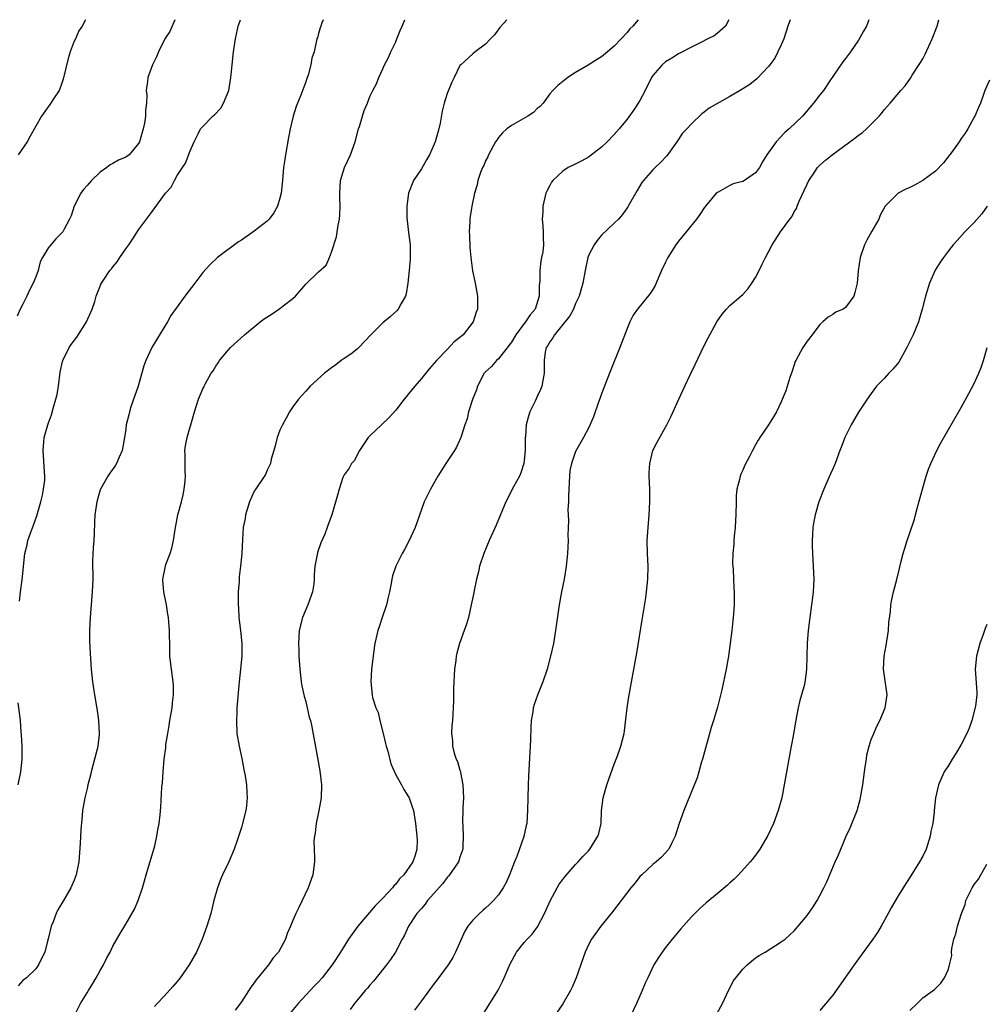
# Model space of a CAD drawing. Units: inches. Extents: x 2637000 to 2640000, y 1473051 to 1476000.
# Drawn here: x 2638308 to 2638459, y 1475847 to 1476000 of the extents above; entities that cross this region are included whole.
import ezdxf

# ---------------------------------------------------------------- set-up
doc = ezdxf.new("R2010")
doc.units = ezdxf.units.IN
doc.header["$MEASUREMENT"] = 0
doc.layers.add('LD26371473_10ft', color=120, linetype='Continuous')

msp = doc.modelspace()

# ---------------------------------------------------------------- linework, layer by layer
at = {"layer": 'LD26371473_10ft'}
for points, elevation in [([(2638332.64, 1476000), (2638331.84, 1475998.16), (2638331.09, 1475997), (2638330.11, 1475995), (2638329.76, 1475994.24), (2638329.14, 1475993), (2638328.42, 1475991), (2638328.38, 1475990.38), (2638328.19, 1475989), (2638328.28, 1475988.28), (2638328.24, 1475987), (2638328.08, 1475985.92), (2638328.1, 1475985), (2638327.93, 1475983.93), (2638327.7, 1475983), (2638327.12, 1475981), (2638327, 1475980.77), (2638325.53, 1475979), (2638325, 1475978.61), (2638323.85, 1475978.15), (2638323, 1475977.61), (2638322.56, 1475977.44), (2638322.04, 1475977), (2638321, 1475976.31), (2638319.67, 1475975), (2638319, 1475974.2), (2638318.41, 1475973.59), (2638318.02, 1475973), (2638316.99, 1475971), (2638316.5, 1475969.5), (2638316.27, 1475969), (2638315.4, 1475967.4), (2638315.2, 1475967), (2638314.1, 1475965.9), (2638313.37, 1475965), (2638313, 1475964.58), (2638312.05, 1475963), (2638311.68, 1475962.32), (2638311.38, 1475961), (2638311, 1475960.02), (2638310.62, 1475959), (2638310.04, 1475957.96), (2638309.6, 1475957), (2638309, 1475955.78), (2638308.59, 1475955), (2638308.12, 1475953.88)], 8730), ([(2638355.74, 1476000), (2638355.51, 1475999.51), (2638355.34, 1475999), (2638355.27, 1475998.73), (2638355, 1475997.85), (2638354.84, 1475997.16), (2638354.75, 1475997), (2638354.31, 1475995), (2638353.96, 1475994.04), (2638353.79, 1475993), (2638353.39, 1475991.39), (2638353.23, 1475991), (2638353.15, 1475990.85), (2638353, 1475990.35), (2638352.24, 1475988.24), (2638351.71, 1475987), (2638351.52, 1475986.48), (2638351.06, 1475985), (2638350.58, 1475983), (2638350.32, 1475981.68), (2638349.84, 1475979), (2638349.75, 1475978.25), (2638349.55, 1475977), (2638349.39, 1475975), (2638349.2, 1475973), (2638349, 1475972.24), (2638348.62, 1475971), (2638348.03, 1475969.97), (2638347.3, 1475969), (2638347, 1475968.69), (2638345, 1475967.09), (2638343, 1475965.73), (2638342.55, 1475965.45), (2638339.3, 1475963), (2638338.1, 1475961.9), (2638337, 1475960.7), (2638335.77, 1475959), (2638334.2, 1475957), (2638333, 1475955.36), (2638332.02, 1475953.98), (2638331.49, 1475953), (2638329.78, 1475950.22), (2638329.05, 1475949), (2638328.13, 1475947), (2638327.81, 1475946.19), (2638326.94, 1475943), (2638325.81, 1475939.81), (2638325.56, 1475939), (2638325.47, 1475938.53), (2638325.08, 1475937), (2638325, 1475936.31), (2638324.81, 1475935), (2638324.44, 1475933), (2638323.98, 1475931.98), (2638323.57, 1475931), (2638323.37, 1475930.63), (2638322.52, 1475929.48), (2638322.19, 1475929), (2638321.05, 1475927), (2638321, 1475926.87), (2638320.49, 1475925), (2638320.2, 1475923), (2638320.13, 1475921.87), (2638320.07, 1475920.07), (2638320.01, 1475919), (2638319.93, 1475917.93), (2638319.84, 1475915.84), (2638319.86, 1475913), (2638319.8, 1475911), (2638319.48, 1475907), (2638319.38, 1475905), (2638319.38, 1475903.38), (2638319.45, 1475901.45), (2638319.62, 1475899), (2638319.84, 1475897), (2638320.14, 1475895), (2638320.54, 1475892.54), (2638320.75, 1475891), (2638320.85, 1475889), (2638320.85, 1475888.85), (2638320.64, 1475887), (2638320.55, 1475886.55), (2638320.16, 1475885), (2638319.62, 1475883), (2638319.51, 1475882.49), (2638319.12, 1475881), (2638319, 1475880.43), (2638318.64, 1475879), (2638318.4, 1475877.6), (2638318.27, 1475877), (2638318.21, 1475876.21), (2638317.99, 1475874.01), (2638317.9, 1475871.9), (2638317.69, 1475869), (2638317.31, 1475867), (2638317, 1475866.19), (2638316.63, 1475865.37), (2638316.48, 1475865), (2638315.33, 1475863), (2638314.44, 1475861.56), (2638314.18, 1475861), (2638313.69, 1475859.69), (2638313.4, 1475859), (2638312.93, 1475857.07), (2638312.87, 1475856.87), (2638312.41, 1475855), (2638311.79, 1475853.79), (2638311.45, 1475853), (2638311, 1475852.4), (2638309.57, 1475851), (2638309, 1475850.55), (2638308.25, 1475849.75)], 8710), ([(2638318.72, 1476000), (2638318.21, 1475999), (2638317.72, 1475998.28), (2638317.18, 1475997), (2638317, 1475996.64), (2638316.36, 1475995), (2638316.02, 1475993.98), (2638315.27, 1475990.73), (2638315, 1475989.98), (2638314.75, 1475989.24), (2638314.63, 1475989), (2638313.86, 1475987.86), (2638313.2, 1475986.8), (2638311.87, 1475985), (2638311, 1475983.45), (2638310.14, 1475981.86), (2638309.64, 1475981), (2638308.27, 1475979)], 8740), ([(2638308.46, 1475909.54), (2638308.63, 1475911), (2638308.9, 1475912.9), (2638309.3, 1475917), (2638309.68, 1475918.32), (2638309.78, 1475919), (2638310.16, 1475920.16), (2638310.64, 1475921.36), (2638311.16, 1475922.84), (2638311.78, 1475925), (2638312.05, 1475926.05), (2638312.23, 1475927), (2638312.39, 1475928.39), (2638312.4, 1475929), (2638312.34, 1475929.66), (2638312.21, 1475932.21), (2638312.15, 1475933), (2638312.27, 1475934.27), (2638312.31, 1475935), (2638312.87, 1475937), (2638313, 1475937.32), (2638313.43, 1475938.57), (2638313.75, 1475939.75), (2638314.14, 1475941), (2638314.31, 1475941.69), (2638314.54, 1475943), (2638314.82, 1475945.18), (2638315.17, 1475946.83), (2638315.22, 1475947), (2638316.2, 1475949), (2638316.51, 1475949.49), (2638317.39, 1475950.61), (2638318.91, 1475953), (2638319.77, 1475955), (2638320.18, 1475956.18), (2638320.4, 1475957), (2638321, 1475958.54), (2638321.14, 1475958.86), (2638321.22, 1475959), (2638321.62, 1475959.62), (2638322.53, 1475961), (2638322.77, 1475961.23), (2638323, 1475961.57), (2638323.68, 1475962.32), (2638324.08, 1475963), (2638325, 1475964.34), (2638325.48, 1475965), (2638326.09, 1475965.91), (2638327, 1475967.34), (2638329, 1475970.01), (2638329.44, 1475970.56), (2638331.2, 1475973), (2638332.06, 1475973.94), (2638332.57, 1475975), (2638333, 1475975.75), (2638333.81, 1475977), (2638334.3, 1475977.7), (2638335, 1475979.62), (2638335.63, 1475981), (2638336.26, 1475982.26), (2638336.65, 1475983), (2638337, 1475983.4), (2638338.56, 1475985), (2638338.8, 1475985.2), (2638339.78, 1475986.22), (2638340.22, 1475987), (2638341.03, 1475989), (2638341.36, 1475991), (2638341.41, 1475991.41), (2638341.54, 1475993), (2638341.76, 1475995), (2638342.08, 1475997), (2638342.23, 1475997.77), (2638342.51, 1475999), (2638342.85, 1476000)], 8720), ([(2638316.97, 1475845), (2638317.96, 1475847), (2638319, 1475848.66), (2638319.19, 1475849), (2638319.88, 1475850.12), (2638320.39, 1475851), (2638321, 1475852.1), (2638321.53, 1475853), (2638322.03, 1475853.97), (2638322.59, 1475855), (2638323, 1475855.9), (2638324.13, 1475857.87), (2638325, 1475859.31), (2638326.36, 1475861.64), (2638326.92, 1475863), (2638327.62, 1475865), (2638327.93, 1475866.07), (2638328.19, 1475867), (2638329.51, 1475871.51), (2638329.85, 1475873), (2638329.99, 1475874.01), (2638330.19, 1475875), (2638330.34, 1475876.34), (2638330.45, 1475877.55), (2638330.63, 1475880.63), (2638330.7, 1475881.3), (2638330.8, 1475883), (2638330.98, 1475884.98), (2638331.22, 1475886.78), (2638331.26, 1475887.26), (2638331.54, 1475889), (2638331.77, 1475890.23), (2638331.88, 1475891), (2638332.21, 1475893), (2638332.25, 1475893.74), (2638332.44, 1475895), (2638332.45, 1475896.45), (2638332.4, 1475897), (2638332.11, 1475899), (2638331.87, 1475901), (2638331.84, 1475902.16), (2638331.83, 1475905), (2638331.72, 1475906.28), (2638331.65, 1475907), (2638331.54, 1475907.54), (2638331.33, 1475909), (2638330.94, 1475911), (2638330.78, 1475912.78), (2638330.78, 1475913), (2638331.17, 1475915), (2638331.25, 1475915.25), (2638331.9, 1475917), (2638332.17, 1475917.83), (2638332.44, 1475919), (2638332.69, 1475920.69), (2638333.11, 1475923), (2638333.65, 1475925), (2638333.91, 1475926.09), (2638334.1, 1475927), (2638334.26, 1475928.26), (2638334.31, 1475929), (2638334.24, 1475929.76), (2638334.27, 1475932.27), (2638334.21, 1475933), (2638334.3, 1475933.7), (2638334.54, 1475935), (2638335, 1475936.66), (2638335.12, 1475937), (2638335.71, 1475939), (2638336.33, 1475941), (2638337, 1475942.57), (2638337.15, 1475942.85), (2638337.21, 1475943), (2638337.41, 1475943.41), (2638338.31, 1475945), (2638338.6, 1475945.4), (2638339, 1475946.14), (2638339.37, 1475946.63), (2638339.58, 1475947), (2638341, 1475948.68), (2638341.29, 1475949), (2638343.47, 1475951), (2638345.94, 1475953), (2638346.55, 1475953.45), (2638347.77, 1475954.23), (2638349, 1475955.1), (2638349.5, 1475955.5), (2638351, 1475956.64), (2638351.41, 1475957), (2638353, 1475958.85), (2638355, 1475960.78), (2638356.18, 1475961.82), (2638356.68, 1475963), (2638357, 1475963.84), (2638357.77, 1475966.23), (2638358.03, 1475968.03), (2638358.25, 1475969), (2638358.33, 1475969.67), (2638358.35, 1475971), (2638358.29, 1475972.29), (2638358.29, 1475973), (2638358.41, 1475975), (2638359.02, 1475977), (2638359.95, 1475979), (2638360.71, 1475981), (2638361.23, 1475983), (2638361.37, 1475983.37), (2638361.82, 1475985), (2638362.1, 1475985.9), (2638362.59, 1475987), (2638363, 1475988.05), (2638363.47, 1475989), (2638363.99, 1475990.01), (2638364.37, 1475991), (2638365, 1475992.34), (2638365.25, 1475993), (2638365.88, 1475994.12), (2638366.23, 1475995), (2638367, 1475996.54), (2638367.2, 1475997), (2638367.69, 1475998.31), (2638368, 1475999), (2638368.4, 1476000)], 8700), ([(2638384.3, 1476000), (2638383.23, 1475998.77), (2638382.35, 1475997.65), (2638381.74, 1475997), (2638381, 1475996.17), (2638379.37, 1475995), (2638379, 1475994.69), (2638377.12, 1475993), (2638377, 1475992.85), (2638376.1, 1475991), (2638375.72, 1475990.28), (2638375, 1475988.54), (2638374.52, 1475987), (2638374.24, 1475985.76), (2638373.91, 1475983.91), (2638373.73, 1475983), (2638373.55, 1475982.45), (2638373.15, 1475981), (2638373, 1475980.62), (2638372.24, 1475979), (2638371.8, 1475978.2), (2638371, 1475976.81), (2638369.78, 1475975), (2638368.98, 1475973.02), (2638368.72, 1475971), (2638368.75, 1475969.25), (2638369, 1475966.91), (2638369.23, 1475965), (2638369.27, 1475963), (2638369.23, 1475962.77), (2638369.11, 1475961), (2638368.91, 1475959), (2638368.63, 1475957.37), (2638368.51, 1475957), (2638367.84, 1475955.84), (2638367.41, 1475955), (2638367.23, 1475954.77), (2638366.17, 1475953.83), (2638365, 1475952.86), (2638363.15, 1475951), (2638361.25, 1475949), (2638361, 1475948.78), (2638360.02, 1475947.98), (2638359, 1475947.32), (2638358.54, 1475947), (2638357.67, 1475946.33), (2638357, 1475945.84), (2638355.95, 1475945), (2638353.7, 1475943), (2638353.38, 1475942.62), (2638353, 1475942.24), (2638351.86, 1475941), (2638351, 1475939.8), (2638350.46, 1475939), (2638349.97, 1475938.03), (2638349.38, 1475937), (2638349, 1475936.17), (2638348.58, 1475935), (2638348.27, 1475933.73), (2638348.04, 1475933), (2638347.65, 1475931.65), (2638347.51, 1475931), (2638347.36, 1475930.64), (2638347, 1475929.92), (2638346.73, 1475929.27), (2638345.12, 1475926.88), (2638345, 1475926.65), (2638344.25, 1475925), (2638343.63, 1475923), (2638343.57, 1475922.43), (2638343.29, 1475921), (2638343.17, 1475919.17), (2638343.06, 1475917), (2638342.86, 1475915), (2638342.65, 1475913.35), (2638342.63, 1475912.63), (2638342.5, 1475911), (2638342.47, 1475909), (2638342.53, 1475908.53), (2638342.62, 1475907), (2638342.88, 1475905), (2638343.06, 1475903), (2638343.04, 1475901), (2638342.85, 1475899), (2638342.63, 1475897), (2638342.31, 1475893), (2638342.26, 1475892.26), (2638342.21, 1475891), (2638342.3, 1475889), (2638342.65, 1475887), (2638343.08, 1475885.08), (2638343.38, 1475883.38), (2638343.58, 1475882.42), (2638343.78, 1475881), (2638343.83, 1475879.83), (2638343.91, 1475879), (2638343.77, 1475877.76), (2638343.69, 1475877), (2638343.18, 1475875), (2638343, 1475874.39), (2638342.35, 1475872.35), (2638341.89, 1475871), (2638341.02, 1475869), (2638340.04, 1475867), (2638339.72, 1475866.28), (2638339.27, 1475865), (2638338.73, 1475863), (2638338.23, 1475861), (2638337.64, 1475859), (2638336.91, 1475857), (2638336.01, 1475855), (2638334.88, 1475853), (2638333.45, 1475851), (2638333.25, 1475850.74), (2638333, 1475850.42), (2638332.34, 1475849.66), (2638331, 1475848.14), (2638329.87, 1475847), (2638329.45, 1475846.55)], 8690), ([(2638404.74, 1476000), (2638403.91, 1475999), (2638403.44, 1475998.56), (2638403, 1475998), (2638402.08, 1475997), (2638401, 1475995.9), (2638399.95, 1475995), (2638399, 1475994.24), (2638398.23, 1475993.77), (2638396.94, 1475992.94), (2638395, 1475991.77), (2638393.78, 1475991), (2638392.25, 1475989.75), (2638391.47, 1475989), (2638391, 1475988.46), (2638389.93, 1475987), (2638389.49, 1475986.51), (2638389, 1475986.19), (2638388.42, 1475985.58), (2638387.54, 1475985), (2638385, 1475983.52), (2638384.3, 1475983), (2638383.62, 1475982.38), (2638383, 1475981.67), (2638382.72, 1475981.28), (2638382.55, 1475981), (2638381.46, 1475979), (2638381.32, 1475978.68), (2638381, 1475978.05), (2638380.69, 1475977.31), (2638380.53, 1475977), (2638380.22, 1475976.22), (2638379.8, 1475975), (2638379.68, 1475974.32), (2638379.28, 1475973), (2638378.87, 1475971), (2638378.6, 1475969.4), (2638378.54, 1475969), (2638378.55, 1475968.55), (2638378.44, 1475967), (2638378.48, 1475966.48), (2638378.55, 1475964.55), (2638378.7, 1475963), (2638378.96, 1475960.96), (2638379.29, 1475959.29), (2638379.36, 1475959), (2638379.71, 1475957), (2638379.74, 1475955.74), (2638379.72, 1475955), (2638379.5, 1475954.5), (2638379.08, 1475953), (2638377.48, 1475951), (2638377, 1475950.58), (2638376.11, 1475949.89), (2638375, 1475948.7), (2638373.34, 1475947), (2638373, 1475946.57), (2638372.25, 1475945.75), (2638371, 1475944.18), (2638369.97, 1475943), (2638369, 1475941.79), (2638368.63, 1475941.37), (2638368.33, 1475941), (2638367, 1475939.25), (2638365.92, 1475938.08), (2638364.78, 1475937), (2638363, 1475935.28), (2638362.74, 1475935), (2638362.11, 1475934.11), (2638361.35, 1475933), (2638361, 1475932.35), (2638360.57, 1475931.43), (2638360.14, 1475931), (2638359.77, 1475930.23), (2638359, 1475929.23), (2638358.93, 1475929.07), (2638358.87, 1475929), (2638358.78, 1475928.78), (2638358.19, 1475927), (2638357.97, 1475926.03), (2638357.07, 1475923), (2638356.5, 1475921.5), (2638356.36, 1475921), (2638355.99, 1475919.99), (2638355.38, 1475918.62), (2638354.86, 1475917.14), (2638354.82, 1475917), (2638354.8, 1475916.8), (2638354.44, 1475915), (2638354.32, 1475913.68), (2638354.34, 1475913), (2638354.27, 1475912.27), (2638354.06, 1475911), (2638353.35, 1475909), (2638352.49, 1475907), (2638351.98, 1475905), (2638351.87, 1475903), (2638351.93, 1475901.93), (2638351.95, 1475901), (2638352.08, 1475899), (2638352.31, 1475897), (2638352.41, 1475896.41), (2638352.73, 1475895), (2638352.77, 1475894.77), (2638353, 1475893.94), (2638353.24, 1475893), (2638353.54, 1475891.54), (2638353.74, 1475891), (2638353.96, 1475890.04), (2638354.81, 1475885.19), (2638355.19, 1475883.19), (2638355.48, 1475881), (2638355.41, 1475879), (2638355.06, 1475877), (2638354.65, 1475875), (2638354.49, 1475873.51), (2638354.36, 1475873), (2638354.28, 1475872.28), (2638354.3, 1475871), (2638354.37, 1475869.63), (2638354.35, 1475869), (2638354.11, 1475867), (2638353.4, 1475865), (2638351.94, 1475861.94), (2638351.47, 1475861), (2638351, 1475859.91), (2638350.64, 1475859), (2638350.12, 1475857.88), (2638349.84, 1475857), (2638348.75, 1475855), (2638347.93, 1475854.07), (2638347.19, 1475853), (2638345.31, 1475850.69), (2638345, 1475850.2), (2638344.48, 1475849.52), (2638343, 1475847.27), (2638342.05, 1475845.95)], 8680), ([(2638418.82, 1476000), (2638418.34, 1475999), (2638417, 1475997.84), (2638416.53, 1475997.47), (2638415.59, 1475997), (2638414.47, 1475996.47), (2638413, 1475995.72), (2638411.22, 1475994.78), (2638411, 1475994.68), (2638409.98, 1475994.02), (2638409, 1475993.47), (2638408.45, 1475993), (2638407, 1475991.32), (2638406.79, 1475991), (2638405.81, 1475989), (2638405, 1475987.43), (2638404.74, 1475987), (2638404.04, 1475985.96), (2638403, 1475984.54), (2638401.75, 1475983), (2638401, 1475982.16), (2638399.88, 1475981), (2638399, 1475980.15), (2638397.23, 1475978.77), (2638397, 1475978.63), (2638395.95, 1475978.05), (2638394.6, 1475977.4), (2638393.86, 1475977), (2638393, 1475976.44), (2638391.45, 1475975), (2638391.26, 1475974.74), (2638391, 1475974.23), (2638390.56, 1475973.44), (2638390.37, 1475973), (2638389.87, 1475971), (2638389.87, 1475970.13), (2638389.8, 1475969), (2638389.88, 1475967.88), (2638389.97, 1475967), (2638389.93, 1475966.07), (2638389.98, 1475965), (2638389.9, 1475963.9), (2638389.71, 1475963), (2638389.56, 1475962.44), (2638389.44, 1475961), (2638389.41, 1475959.41), (2638389.32, 1475958.68), (2638389.32, 1475957), (2638388.68, 1475955), (2638387.91, 1475954.09), (2638387.2, 1475953), (2638387, 1475952.76), (2638385.68, 1475951), (2638385, 1475949.86), (2638384.64, 1475949.36), (2638383, 1475947.25), (2638382.7, 1475947), (2638381.92, 1475946.08), (2638381, 1475945.24), (2638380.79, 1475945), (2638379.75, 1475943), (2638379.58, 1475942.42), (2638378.95, 1475940.95), (2638378.33, 1475939), (2638378.1, 1475937.9), (2638377.76, 1475937), (2638377.17, 1475935.17), (2638377.13, 1475935), (2638376.46, 1475933.54), (2638376.13, 1475933), (2638374.81, 1475931), (2638373.57, 1475929), (2638372.43, 1475927), (2638371.45, 1475925), (2638371, 1475923.81), (2638370.03, 1475921), (2638369.12, 1475919), (2638368.39, 1475917.61), (2638368.01, 1475917), (2638367, 1475915), (2638366.52, 1475913.48), (2638366.41, 1475913), (2638366.3, 1475912.3), (2638366.02, 1475911), (2638365.83, 1475910.17), (2638365.55, 1475909), (2638364.88, 1475907), (2638364.43, 1475905.57), (2638364.21, 1475905), (2638363.78, 1475903), (2638363.67, 1475902.33), (2638363.49, 1475901), (2638363.24, 1475899), (2638363.12, 1475897), (2638363.33, 1475895), (2638363.41, 1475894.59), (2638363.91, 1475893), (2638364.27, 1475892.27), (2638364.53, 1475891), (2638365.04, 1475889), (2638365.42, 1475887.42), (2638365.53, 1475887), (2638365.77, 1475886.23), (2638366.25, 1475884.25), (2638367, 1475882.54), (2638367.89, 1475881), (2638368.25, 1475880.25), (2638369, 1475879.16), (2638369.09, 1475879), (2638369.58, 1475877.58), (2638369.76, 1475877), (2638370.1, 1475875), (2638370.31, 1475873), (2638370.34, 1475872.34), (2638370.29, 1475871), (2638370.04, 1475870.04), (2638369.65, 1475869), (2638368.29, 1475867), (2638367.6, 1475866.4), (2638367, 1475865.56), (2638366.71, 1475865.29), (2638366.53, 1475865), (2638365, 1475863.39), (2638364.65, 1475863), (2638363.8, 1475862.2), (2638361.09, 1475859), (2638359.64, 1475857), (2638358.41, 1475855), (2638357.14, 1475853), (2638355.56, 1475851), (2638355, 1475850.38), (2638354.32, 1475849.68), (2638353.71, 1475849), (2638351.83, 1475847), (2638350.55, 1475845.45)], 8670), ([(2638428.39, 1476000), (2638428.03, 1475999), (2638427.38, 1475997), (2638427, 1475996.1), (2638426.48, 1475995), (2638425.97, 1475994.03), (2638425.2, 1475993), (2638425, 1475992.71), (2638423.18, 1475990.82), (2638422.08, 1475989.92), (2638421, 1475989.26), (2638420.6, 1475989), (2638419, 1475988.05), (2638415.78, 1475986.22), (2638415, 1475985.6), (2638414.63, 1475985.37), (2638413, 1475983.81), (2638412.28, 1475983), (2638411.65, 1475982.35), (2638410.76, 1475981), (2638409.18, 1475978.82), (2638408.21, 1475977.79), (2638407.36, 1475977), (2638407, 1475976.63), (2638405.54, 1475975), (2638405.32, 1475974.68), (2638404.56, 1475973.44), (2638403.38, 1475971.38), (2638403.12, 1475970.88), (2638402.31, 1475969.69), (2638401.66, 1475969), (2638401, 1475968.33), (2638399, 1475966.51), (2638398.33, 1475965.67), (2638397.87, 1475965), (2638397, 1475963.33), (2638396.89, 1475963), (2638396.47, 1475961), (2638396.11, 1475959), (2638395.55, 1475957), (2638395, 1475955.85), (2638394.65, 1475955), (2638394.08, 1475953.92), (2638391.69, 1475951), (2638391.47, 1475950.53), (2638391, 1475949.92), (2638390.68, 1475949.32), (2638390.43, 1475949), (2638390.28, 1475948.28), (2638390.09, 1475947), (2638390.12, 1475945.88), (2638390.11, 1475945), (2638389.89, 1475943.89), (2638389.75, 1475943), (2638389.52, 1475942.48), (2638389, 1475941.4), (2638388.69, 1475940.69), (2638387.89, 1475939), (2638387.64, 1475938.36), (2638387.31, 1475937), (2638387.18, 1475935.18), (2638387.15, 1475935), (2638387.15, 1475933), (2638386.96, 1475931), (2638386.49, 1475929.51), (2638386.24, 1475929), (2638385.34, 1475927.34), (2638384.14, 1475925), (2638382.62, 1475921.38), (2638381.54, 1475919), (2638380.69, 1475917), (2638380.03, 1475915), (2638379.86, 1475914.14), (2638379.56, 1475913), (2638379.2, 1475911.2), (2638379.15, 1475910.85), (2638378.77, 1475909), (2638378.31, 1475907), (2638378, 1475906), (2638377.67, 1475905), (2638376.91, 1475903), (2638376.51, 1475901.49), (2638376.41, 1475901), (2638376.34, 1475900.34), (2638376.16, 1475899), (2638376, 1475896), (2638376.01, 1475893.99), (2638375.84, 1475891), (2638375.75, 1475890.25), (2638375.69, 1475889), (2638375.85, 1475887.85), (2638375.85, 1475887), (2638376.09, 1475885.91), (2638376.42, 1475885), (2638376.61, 1475884.61), (2638377, 1475883.26), (2638377.07, 1475883.07), (2638377.09, 1475882.91), (2638377.47, 1475881), (2638377.54, 1475879), (2638377.44, 1475877.44), (2638377.45, 1475877), (2638377.41, 1475875.41), (2638377.46, 1475874.54), (2638377.51, 1475873), (2638377.43, 1475871.43), (2638377.44, 1475871), (2638377, 1475869.77), (2638376.84, 1475869.16), (2638376.77, 1475869), (2638376.2, 1475868.2), (2638375.39, 1475867), (2638375.21, 1475866.79), (2638375, 1475866.6), (2638374.32, 1475865.68), (2638371.96, 1475863), (2638371.58, 1475862.42), (2638371, 1475861.79), (2638370.31, 1475861), (2638368.98, 1475859), (2638368.36, 1475857.64), (2638367.99, 1475857), (2638366.95, 1475855), (2638366.17, 1475853.83), (2638365.58, 1475853), (2638363.97, 1475851), (2638363.55, 1475850.45), (2638363, 1475849.86), (2638362.62, 1475849.38), (2638362.26, 1475849), (2638360.57, 1475847), (2638359.92, 1475846.08)], 8660), ([(2638440.62, 1476000), (2638440.23, 1475999), (2638439.8, 1475998.2), (2638439, 1475996.8), (2638437.77, 1475995), (2638437.43, 1475994.57), (2638437, 1475993.97), (2638436.57, 1475993.43), (2638435, 1475991.18), (2638434.67, 1475990.67), (2638433.54, 1475989), (2638433, 1475988.31), (2638432.02, 1475987), (2638430.27, 1475985), (2638428.21, 1475983), (2638427.57, 1475982.43), (2638426.18, 1475981), (2638424.77, 1475979), (2638424.09, 1475977.91), (2638423.59, 1475977), (2638423, 1475976.18), (2638421.26, 1475975), (2638421, 1475974.85), (2638419.52, 1475974.48), (2638419, 1475974.23), (2638417.2, 1475973.2), (2638417, 1475973.1), (2638416.94, 1475973.06), (2638415.21, 1475971), (2638415, 1475970.72), (2638414.3, 1475969.7), (2638413.78, 1475969), (2638412.2, 1475967), (2638411, 1475965.58), (2638410.6, 1475965), (2638409.35, 1475963), (2638409, 1475962.31), (2638408.38, 1475961), (2638407.9, 1475959.9), (2638407.53, 1475959), (2638407.36, 1475958.64), (2638407, 1475958.03), (2638406.59, 1475957.41), (2638404.6, 1475955), (2638403.97, 1475954.03), (2638403.43, 1475953), (2638403, 1475951.98), (2638401.87, 1475949), (2638400.45, 1475945.55), (2638400.27, 1475945), (2638399, 1475941.79), (2638398.8, 1475941.2), (2638398.54, 1475940.54), (2638397.78, 1475938.22), (2638397, 1475936.46), (2638396.22, 1475935), (2638395, 1475932.86), (2638394.34, 1475931), (2638394.11, 1475929.89), (2638394.03, 1475929), (2638393.96, 1475927), (2638393.87, 1475925.87), (2638393.9, 1475925), (2638393.81, 1475923.81), (2638393.9, 1475922.1), (2638393.81, 1475919.81), (2638393.82, 1475919), (2638393.71, 1475917), (2638393.53, 1475915), (2638393.21, 1475913), (2638392.79, 1475911), (2638392.43, 1475909), (2638391.89, 1475905), (2638391.55, 1475903), (2638391.11, 1475901), (2638390.56, 1475899), (2638389.87, 1475897), (2638389.04, 1475894.96), (2638388.53, 1475893.47), (2638388.41, 1475893), (2638388.33, 1475892.33), (2638388.1, 1475891), (2638388.02, 1475889.98), (2638387.98, 1475887.98), (2638387.65, 1475882.35), (2638387.6, 1475881), (2638387.55, 1475879), (2638387.52, 1475877), (2638387.39, 1475875), (2638387.31, 1475874.69), (2638386.96, 1475872.96), (2638385.87, 1475869.87), (2638385.5, 1475869), (2638384.69, 1475867), (2638384.19, 1475865.81), (2638383.73, 1475865), (2638383, 1475863.89), (2638382.23, 1475863), (2638381.62, 1475862.38), (2638381, 1475861.82), (2638380.54, 1475861.46), (2638380.02, 1475861), (2638379, 1475859.96), (2638378.23, 1475859), (2638377.75, 1475858.25), (2638376.3, 1475855), (2638375.87, 1475854.13), (2638375.15, 1475853), (2638373.4, 1475850.6), (2638373, 1475850.1), (2638371, 1475847.42), (2638369.95, 1475845.95)], 8650), ([(2638380.42, 1475845), (2638381.67, 1475847), (2638382.92, 1475849.08), (2638383.61, 1475850.39), (2638383.9, 1475851), (2638384.83, 1475853.17), (2638385.8, 1475855), (2638387, 1475856.48), (2638387.45, 1475857), (2638388.21, 1475857.79), (2638389.08, 1475858.92), (2638390.17, 1475861), (2638391.02, 1475862.98), (2638392.15, 1475865), (2638392.46, 1475865.54), (2638393, 1475866.29), (2638393.31, 1475866.69), (2638395, 1475868.59), (2638395.38, 1475869), (2638396.13, 1475869.87), (2638397, 1475870.75), (2638397.22, 1475871), (2638398.47, 1475873), (2638398.59, 1475873.41), (2638398.95, 1475875), (2638399.04, 1475877), (2638399.29, 1475879), (2638399.86, 1475881), (2638400.14, 1475881.86), (2638401, 1475884.24), (2638401.5, 1475885.5), (2638402.04, 1475887), (2638402.53, 1475889), (2638402.59, 1475889.41), (2638403.03, 1475893), (2638403.29, 1475894.71), (2638403.91, 1475898.09), (2638404.5, 1475901.5), (2638405.36, 1475906.64), (2638405.91, 1475910.09), (2638406.03, 1475911), (2638406.23, 1475913), (2638406.27, 1475915), (2638406.18, 1475917), (2638406.15, 1475919), (2638406.28, 1475921), (2638406.46, 1475923), (2638406.56, 1475925), (2638406.52, 1475927), (2638406.46, 1475929), (2638406.46, 1475929.54), (2638406.53, 1475931), (2638407, 1475933), (2638407.68, 1475934.32), (2638409, 1475936.62), (2638409.2, 1475937), (2638409.79, 1475938.21), (2638411.05, 1475941), (2638411.68, 1475942.32), (2638411.99, 1475943), (2638412.88, 1475944.88), (2638413.62, 1475946.38), (2638415, 1475949.32), (2638415.58, 1475950.42), (2638416.99, 1475953.01), (2638417.8, 1475954.2), (2638418.48, 1475955), (2638419, 1475955.56), (2638420.72, 1475957), (2638421, 1475957.26), (2638421.82, 1475958.18), (2638422.41, 1475959), (2638423, 1475959.89), (2638423.57, 1475961), (2638424.02, 1475961.98), (2638424.56, 1475963), (2638425, 1475963.92), (2638425.56, 1475965), (2638426.89, 1475967), (2638428.35, 1475969), (2638428.64, 1475969.36), (2638429, 1475970.1), (2638429.34, 1475970.66), (2638429.45, 1475971), (2638429.77, 1475971.77), (2638430.58, 1475973.42), (2638431, 1475974.42), (2638431.27, 1475975), (2638431.89, 1475975.89), (2638432.63, 1475977), (2638433, 1475977.36), (2638433.86, 1475978.14), (2638434.9, 1475979), (2638438.44, 1475981.56), (2638439, 1475982.02), (2638439.58, 1475982.42), (2638440.27, 1475983), (2638442.25, 1475985), (2638442.58, 1475985.42), (2638443, 1475985.98), (2638443.92, 1475987), (2638445, 1475988.32), (2638445.6, 1475989), (2638446.28, 1475989.72), (2638447.09, 1475990.91), (2638447.38, 1475991.38), (2638448.67, 1475993.33), (2638449, 1475993.93), (2638449.36, 1475994.64), (2638450.48, 1475997), (2638451.26, 1475999), (2638451.53, 1476000)], 8640), ([(2638459.4, 1475990.6), (2638458.68, 1475989), (2638458.53, 1475988.53), (2638457.98, 1475987), (2638457.66, 1475986.34), (2638457.11, 1475985), (2638457, 1475984.84), (2638456.03, 1475983), (2638455.63, 1475982.37), (2638455, 1475981.51), (2638454.65, 1475981), (2638453.22, 1475979), (2638453.14, 1475978.86), (2638452.25, 1475977.75), (2638451, 1475976.42), (2638449, 1475974.98), (2638447.74, 1475974.26), (2638447, 1475973.9), (2638446.37, 1475973.63), (2638445.2, 1475973), (2638445, 1475972.84), (2638443.18, 1475971), (2638442.4, 1475969.6), (2638442.16, 1475969), (2638441.09, 1475967.09), (2638440.28, 1475965.72), (2638439.95, 1475965), (2638439.27, 1475963), (2638438.96, 1475960.96), (2638438.8, 1475959), (2638438.45, 1475957.55), (2638438.26, 1475957), (2638437, 1475955.23), (2638436.64, 1475955), (2638435.5, 1475954.5), (2638435, 1475954.15), (2638434.28, 1475953.72), (2638433.48, 1475953), (2638433, 1475952.6), (2638431.82, 1475951), (2638431, 1475949.99), (2638430.63, 1475949.37), (2638430.37, 1475949), (2638429.24, 1475947), (2638429.17, 1475946.83), (2638428.68, 1475945.32), (2638428.34, 1475944.34), (2638427.71, 1475942.29), (2638427, 1475940.58), (2638426.25, 1475939), (2638425.76, 1475938.24), (2638425, 1475937), (2638423.68, 1475935), (2638423.39, 1475934.61), (2638423, 1475933.86), (2638422.53, 1475933), (2638422.04, 1475932.04), (2638421.3, 1475930.7), (2638421, 1475929.96), (2638420.68, 1475929.32), (2638420.58, 1475929), (2638420.47, 1475928.47), (2638420.06, 1475927), (2638419.98, 1475926.02), (2638419.95, 1475925), (2638419.94, 1475923), (2638419.89, 1475922.11), (2638419.81, 1475921), (2638419.65, 1475919.65), (2638419.6, 1475919), (2638419.59, 1475918.41), (2638419.45, 1475917), (2638419.43, 1475915.43), (2638419.51, 1475914.49), (2638419.59, 1475911.59), (2638419.64, 1475911), (2638419.65, 1475909), (2638419.58, 1475907.58), (2638419.53, 1475907), (2638419.45, 1475906.55), (2638419.3, 1475905), (2638418.78, 1475901), (2638418.44, 1475899), (2638417.75, 1475895.75), (2638417.09, 1475893.09), (2638416.46, 1475891), (2638416.09, 1475889.91), (2638414.72, 1475885), (2638414.59, 1475884.59), (2638414.15, 1475883), (2638413.92, 1475882.08), (2638411.85, 1475877), (2638411.1, 1475875), (2638410.47, 1475873), (2638409.89, 1475871.89), (2638409.48, 1475871), (2638408.31, 1475869.69), (2638407.51, 1475869), (2638407, 1475868.61), (2638405.28, 1475867), (2638405, 1475866.72), (2638404.24, 1475865.76), (2638403.6, 1475865), (2638400.73, 1475861.27), (2638398.94, 1475859), (2638397.49, 1475857), (2638397, 1475856.11), (2638396.47, 1475855), (2638395.1, 1475851), (2638394.45, 1475849.55), (2638394.18, 1475849), (2638393, 1475846.93), (2638391, 1475843.99)], 8630), ([(2638459.04, 1475971), (2638458.18, 1475969.82), (2638457, 1475968.45), (2638455.57, 1475967), (2638454.34, 1475965.66), (2638453.76, 1475965), (2638453, 1475964.05), (2638452.22, 1475963), (2638451.72, 1475962.28), (2638450.96, 1475961.04), (2638450.06, 1475959), (2638449.66, 1475957.66), (2638449.44, 1475957), (2638448.94, 1475955), (2638448.37, 1475953), (2638447.53, 1475951), (2638446.51, 1475949), (2638445.26, 1475946.74), (2638445, 1475946.4), (2638444.36, 1475945.64), (2638443.73, 1475945), (2638443, 1475944.19), (2638441.83, 1475943), (2638441, 1475941.88), (2638440.37, 1475941), (2638439.03, 1475938.97), (2638437.85, 1475937), (2638436.88, 1475935), (2638436.37, 1475933.63), (2638436.11, 1475933), (2638435.36, 1475931), (2638435, 1475930.14), (2638434.64, 1475929.36), (2638434.09, 1475928.09), (2638433.6, 1475927), (2638432.85, 1475925), (2638432.26, 1475923), (2638432.04, 1475921.96), (2638431.9, 1475921), (2638431.86, 1475919.86), (2638431.78, 1475919), (2638431.78, 1475918.22), (2638431.83, 1475917), (2638431.96, 1475915), (2638432.04, 1475913), (2638432, 1475912), (2638431.95, 1475911), (2638431.84, 1475910.16), (2638431.71, 1475909), (2638431.44, 1475907), (2638431.2, 1475905), (2638431.03, 1475903.03), (2638430.95, 1475900.95), (2638430.93, 1475899), (2638430.73, 1475897.27), (2638430.68, 1475897), (2638430.59, 1475896.59), (2638430.15, 1475895), (2638429.86, 1475894.14), (2638429.61, 1475893), (2638429.19, 1475890.81), (2638428.87, 1475888.87), (2638428.55, 1475887), (2638427.45, 1475881), (2638427.06, 1475879), (2638426.53, 1475877), (2638425.79, 1475875), (2638424.9, 1475873.1), (2638423.64, 1475871), (2638423.39, 1475870.61), (2638422.54, 1475869.46), (2638422.15, 1475869), (2638420.35, 1475867), (2638419.66, 1475866.34), (2638419, 1475865.78), (2638418.61, 1475865.39), (2638417, 1475864.03), (2638415.33, 1475862.67), (2638414.27, 1475861.73), (2638413.52, 1475861), (2638413, 1475860.46), (2638411.38, 1475858.62), (2638410.04, 1475857), (2638409, 1475855.69), (2638408.46, 1475855), (2638407.87, 1475854.13), (2638407.17, 1475853), (2638406.21, 1475851), (2638405.84, 1475850.16), (2638405.37, 1475849), (2638404.48, 1475847), (2638403.53, 1475845)], 8620), ([(2638417, 1475845.49), (2638417.84, 1475847), (2638418.78, 1475849), (2638419, 1475849.4), (2638419.53, 1475850.47), (2638419.9, 1475851), (2638421, 1475852.35), (2638421.67, 1475853), (2638423, 1475854.09), (2638423.53, 1475854.47), (2638424.48, 1475855), (2638427, 1475856.57), (2638427.59, 1475857), (2638428.34, 1475857.66), (2638429, 1475858.28), (2638429.63, 1475859), (2638431, 1475860.68), (2638431.96, 1475862.04), (2638432.57, 1475863), (2638433, 1475863.77), (2638433.62, 1475865), (2638434.06, 1475865.94), (2638435.39, 1475869), (2638435.89, 1475870.11), (2638436.24, 1475871), (2638437.1, 1475873), (2638437.71, 1475874.29), (2638438.8, 1475877), (2638439.28, 1475878.72), (2638439.68, 1475881), (2638439.94, 1475883), (2638440.12, 1475884.12), (2638440.23, 1475885), (2638440.33, 1475885.67), (2638440.65, 1475887), (2638441, 1475888.05), (2638441.37, 1475889), (2638441.87, 1475890.13), (2638442.32, 1475891), (2638443.16, 1475893), (2638443.47, 1475895), (2638442.92, 1475899), (2638443, 1475901), (2638443.31, 1475902.69), (2638443.68, 1475905), (2638443.75, 1475906.25), (2638443.97, 1475907.97), (2638444.04, 1475909), (2638444.17, 1475909.83), (2638444.45, 1475911), (2638444.96, 1475912.96), (2638445.37, 1475914.63), (2638445.57, 1475915.57), (2638445.94, 1475917), (2638446.21, 1475917.79), (2638446.58, 1475919), (2638447, 1475920.17), (2638447.7, 1475922.3), (2638447.89, 1475923), (2638448.18, 1475924.18), (2638448.95, 1475927), (2638449.55, 1475929), (2638449.92, 1475930.08), (2638450.28, 1475931), (2638451.21, 1475933), (2638451.83, 1475934.17), (2638455, 1475939.7), (2638456.16, 1475941.84), (2638457, 1475943.43), (2638457.73, 1475945), (2638458.09, 1475945.91), (2638458.45, 1475947), (2638459.01, 1475949)], 8610), ([(2638459, 1475905.95), (2638458.71, 1475905.3), (2638458.4, 1475904.4), (2638457.88, 1475903), (2638457.36, 1475901), (2638457.16, 1475899), (2638457.42, 1475895.42), (2638457.4, 1475895), (2638457.22, 1475893.22), (2638456.66, 1475891), (2638456.21, 1475889.79), (2638455.89, 1475889), (2638455, 1475887.26), (2638454.14, 1475885.86), (2638453.58, 1475885), (2638453, 1475884.02), (2638452.36, 1475883), (2638451.47, 1475881), (2638451, 1475879), (2638450.78, 1475877), (2638450.77, 1475876.77), (2638450.56, 1475875), (2638450.27, 1475873.73), (2638450.18, 1475873), (2638449.52, 1475871), (2638449, 1475869.91), (2638448.51, 1475869), (2638447.17, 1475866.83), (2638446.35, 1475865.65), (2638445.94, 1475865), (2638445, 1475863.46), (2638444.11, 1475861.89), (2638443.65, 1475861), (2638442.52, 1475859), (2638441.94, 1475858.06), (2638441.23, 1475857), (2638438.35, 1475853), (2638435, 1475848.28), (2638433, 1475845.92)], 8600), ([(2638308.24, 1475881), (2638308.69, 1475883), (2638308.91, 1475885), (2638308.91, 1475887), (2638308.8, 1475888.8), (2638308.75, 1475889.25), (2638308.6, 1475891), (2638308.24, 1475893.76)], 8720), ([(2638447, 1475845.89), (2638448.16, 1475847), (2638449, 1475847.85), (2638450.85, 1475849.15), (2638451, 1475849.34), (2638451.84, 1475850.16), (2638452.41, 1475851), (2638453, 1475852.33), (2638453.18, 1475853), (2638453.52, 1475854.48), (2638453.5, 1475855), (2638453.55, 1475855.55), (2638453.85, 1475857), (2638454.16, 1475857.84), (2638454.42, 1475859), (2638455.05, 1475861), (2638455.59, 1475862.41), (2638455.73, 1475863), (2638456.69, 1475865), (2638457, 1475865.48), (2638457.66, 1475866.34), (2638458.05, 1475867), (2638459, 1475868.68)], 8590)]:
    msp.add_lwpolyline(points, dxfattribs=dict(at, elevation=elevation))

doc.saveas('drawing.dxf')
